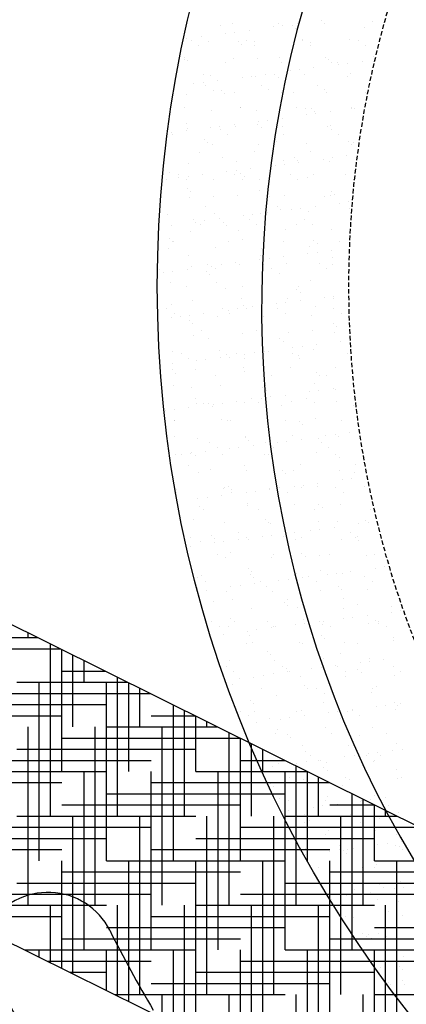
# Model space of a CAD drawing. Extents: x 252 to 6509, y 106 to 2823.
# Drawn here: x 1837 to 1859, y 692 to 747 of the extents above; entities that cross this region are included whole.
import ezdxf

# ---------------------------------------------------------------- set-up
doc = ezdxf.new("R2010")
doc.units = 0
doc.header["$MEASUREMENT"] = 0
doc.linetypes.add('HIDDEN', pattern=[0.375, 0.25, -0.125])
doc.linetypes.add('PHANTOM', pattern=[2.5, 1.25, -0.25, 0.25, -0.25, 0.25, -0.25])
doc.layers.get('0').update_dxf_attribs({"linetype": 'CONTINUOUS'})
for name, color, linetype in [('2', 3, 'HIDDEN'), ('3', 3, 'PHANTOM'), ('A', 188, 'CONTINUOUS'), ('D', 2, 'CONTINUOUS')]:
    doc.layers.add(name, color=color, linetype=linetype)

msp = doc.modelspace()

# ---------------------------------------------------------------- linework, layer by layer
at = {"color": 7}
for p, q in [((1141.675, 1058.878), (1888.502, 687.551)), ((1134.552, 1044.551), (1881.379, 673.224))]:
    msp.add_line(p, q, dxfattribs=at)
msp.add_circle((1910.76, 732.318), 65.995, dxfattribs=at)
for centre, radius, start, end in [((1268.062, 1313.071), 927.5, 302.046997, 57.688156), ((1268.062, 1313.071), 925, 302.013325, 57.721079), ((1318.23, 93.619), 901.389, 44.887506, 69.785751)]:
    msp.add_arc(centre, radius, start, end, dxfattribs=at)
for centre, major_axis, start_param, end_param in [((1910.76, 732.318), (70.246, 108.539), -1.570796, 4.712389), ((1910.76, 732.318), (33.181, 51.269), 4.712389, 10.995574), ((1910.76, 732.318), (26.212, 40.501), -1.570796, 4.712389), ((1838.578, 694.365), (2.176, 3.362), -0.521622, 1.570796), ((1910.76, 732.318), (42.368, 65.465), 2.619971, 2.686367), ((1910.76, 732.318), (46.132, 71.281), 2.584992, 2.75465)]:
    msp.add_ellipse(centre, major_axis=major_axis, ratio=0.978605, start_param=start_param, end_param=end_param, dxfattribs=at)
at = {"layer": '2', "color": 7}
msp.add_circle((1910.76, 732.318), 55.275, dxfattribs=at)
at = {"layer": '3', "color": 7}
msp.add_arc((1268.062, 1313.071), 1002.884, 302.981803, 56.774073, dxfattribs=at)
at = {"layer": 'A', "color": 7}
for p, q in [((1837.538, 712.618), (1837.538, 712.89)), ((1831.913, 712.618), (1838.086, 712.618)), ((1829.413, 711.993), (1839.343, 711.993)), ((1838.788, 702.618), (1838.788, 712.269)), ((1839.413, 705.118), (1839.413, 711.958)), ((1840.038, 707.618), (1840.038, 711.647)), ((1840.663, 710.118), (1840.663, 711.337)), ((1839.413, 710.743), (1841.857, 710.743)), ((1836.913, 710.118), (1843.114, 710.118)), ((1838.163, 700.118), (1838.163, 710.118)), ((1841.913, 700.118), (1841.913, 710.118)), ((1842.538, 702.618), (1842.538, 710.404)), ((1843.163, 705.118), (1843.163, 710.094)), ((1843.788, 707.618), (1843.788, 709.783)), ((1834.413, 709.493), (1844.371, 709.493)), ((1831.913, 708.868), (1841.913, 708.868)), ((1845.663, 700.118), (1845.663, 708.851)), ((1846.288, 702.618), (1846.288, 708.54)), ((1829.413, 708.243), (1839.413, 708.243)), ((1844.413, 708.243), (1846.885, 708.243)), ((1846.913, 705.118), (1846.913, 708.229)), ((1847.538, 707.618), (1847.538, 707.918)), ((1837.538, 697.618), (1837.538, 707.618)), ((1841.288, 697.618), (1841.288, 707.618)), ((1841.913, 707.618), (1848.142, 707.618)), ((1845.038, 697.618), (1845.038, 707.618)), ((1839.413, 706.993), (1849.399, 706.993)), ((1848.788, 697.618), (1848.788, 707.297)), ((1849.413, 700.118), (1849.413, 706.986)), ((1836.913, 706.368), (1846.913, 706.368)), ((1850.038, 702.618), (1850.038, 706.675)), ((1850.663, 705.118), (1850.663, 706.365)), ((1834.413, 705.743), (1844.413, 705.743)), ((1849.413, 705.743), (1851.913, 705.743)), ((1852.538, 697.618), (1852.538, 705.432)), ((1831.913, 705.118), (1841.913, 705.118)), ((1840.663, 695.118), (1840.663, 705.118)), ((1844.413, 695.118), (1844.413, 705.118)), ((1846.913, 705.118), (1853.17, 705.118)), ((1848.163, 695.118), (1848.163, 705.118)), ((1851.913, 695.118), (1851.913, 705.118)), ((1853.163, 700.118), (1853.163, 705.122)), ((1853.788, 702.618), (1853.788, 704.811)), ((1829.413, 704.493), (1839.413, 704.493)), ((1844.413, 704.493), (1854.413, 704.493)), ((1841.913, 703.868), (1851.913, 703.868)), ((1855.663, 695.118), (1855.663, 703.879)), ((1856.288, 697.618), (1856.288, 703.568)), ((1839.413, 703.243), (1849.413, 703.243)), ((1854.413, 703.243), (1856.942, 703.243)), ((1856.913, 700.118), (1856.913, 703.257)), ((1857.538, 702.618), (1857.538, 702.946)), ((1836.913, 702.618), (1846.913, 702.618)), ((1840.038, 693.779), (1840.038, 702.618)), ((1843.788, 692.618), (1843.788, 702.618)), ((1847.538, 692.618), (1847.538, 702.618)), ((1851.288, 692.618), (1851.288, 702.618)), ((1851.913, 702.618), (1858.199, 702.618)), ((1855.038, 692.618), (1855.038, 702.618)), ((1834.413, 701.993), (1844.413, 701.993)), ((1849.413, 701.993), (1859.413, 701.993)), ((1831.913, 701.368), (1841.913, 701.368)), ((1846.913, 701.368), (1856.913, 701.368)), ((1829.413, 700.743), (1839.413, 700.743)), ((1844.413, 700.743), (1854.413, 700.743)), ((1839.413, 694.09), (1839.413, 700.118)), ((1841.913, 700.118), (1851.913, 700.118)), ((1843.163, 692.225), (1843.163, 700.118)), ((1846.913, 690.36), (1846.913, 700.118)), ((1850.663, 690.118), (1850.663, 700.118)), ((1854.413, 690.118), (1854.413, 700.118)), ((1856.913, 700.118), (1863.227, 700.118)), ((1858.163, 690.118), (1858.163, 700.118)), ((1839.413, 699.493), (1849.413, 699.493)), ((1854.413, 699.493), (1864.413, 699.493)), ((1836.913, 698.868), (1846.913, 698.868)), ((1851.913, 698.868), (1861.913, 698.868)), ((1834.413, 698.243), (1844.413, 698.243)), ((1849.413, 698.243), (1859.413, 698.243)), ((1832.317, 697.618), (1841.913, 697.618)), ((1838.788, 694.4), (1838.788, 697.618)), ((1842.538, 692.536), (1842.538, 697.618)), ((1846.288, 690.671), (1846.288, 697.618)), ((1846.913, 697.618), (1856.913, 697.618)), ((1850.038, 688.807), (1850.038, 697.618)), ((1853.788, 687.618), (1853.788, 697.618)), ((1857.538, 687.618), (1857.538, 697.618)), ((1833.574, 696.993), (1839.413, 696.993)), ((1844.413, 696.993), (1854.413, 696.993)), ((1841.913, 696.368), (1851.913, 696.368)), ((1856.913, 696.368), (1866.913, 696.368)), ((1839.413, 695.743), (1849.413, 695.743)), ((1854.413, 695.743), (1864.413, 695.743)), ((1837.345, 695.118), (1846.913, 695.118)), ((1838.163, 694.711), (1838.163, 695.118)), ((1841.913, 692.847), (1841.913, 695.118)), ((1845.663, 690.982), (1845.663, 695.118)), ((1849.413, 689.117), (1849.413, 695.118)), ((1851.913, 695.118), (1861.913, 695.118)), ((1853.163, 687.253), (1853.163, 695.118)), ((1856.913, 685.388), (1856.913, 695.118)), ((1838.602, 694.493), (1844.413, 694.493)), ((1849.413, 694.493), (1859.413, 694.493)), ((1839.859, 693.868), (1841.913, 693.868)), ((1846.913, 693.868), (1856.913, 693.868)), ((1844.413, 693.243), (1854.413, 693.243)), ((1842.373, 692.618), (1851.913, 692.618)), ((1845.038, 691.293), (1845.038, 692.618)), ((1848.788, 689.428), (1848.788, 692.618)), ((1852.538, 687.564), (1852.538, 692.618)), ((1856.288, 685.699), (1856.288, 692.618)), ((1856.913, 692.618), (1866.913, 692.618))]:
    msp.add_line(p, q, dxfattribs=at)
at = {"layer": 'D', "color": 7}
for p, q in [((1853.971, 747.196), (1853.971, 747.196)), ((1856.824, 747.132), (1856.824, 747.132)), ((1848.303, 746.941), (1848.303, 746.941)), ((1848.947, 747.013), (1848.947, 747.013)), ((1849.108, 746.556), (1849.108, 746.556)), ((1849.921, 746.663), (1849.921, 746.663)), ((1851.28, 746.842), (1851.28, 746.842)), ((1851.565, 747.047), (1851.565, 747.047)), ((1851.8, 746.911), (1851.8, 746.911)), ((1852.304, 746.906), (1852.304, 746.906)), ((1852.489, 746.737), (1852.489, 746.737)), ((1852.613, 747.018), (1852.613, 747.018)), ((1854.123, 747.034), (1854.123, 747.034)), ((1856.365, 746.818), (1856.365, 746.818)), ((1846.417, 746.202), (1846.417, 746.202)), ((1846.669, 746.076), (1846.669, 746.076)), ((1847.23, 746.309), (1847.23, 746.309)), ((1847.658, 746.024), (1847.658, 746.024)), ((1848.588, 746.488), (1848.588, 746.488)), ((1849.298, 746.029), (1849.298, 746.029)), ((1849.783, 746.081), (1849.783, 746.081)), ((1850.216, 746.012), (1850.216, 746.012)), ((1852.897, 746.087), (1852.897, 746.087)), ((1852.917, 746.109), (1852.917, 746.109)), ((1855.534, 746.143), (1855.534, 746.143)), ((1856.011, 746.092), (1856.011, 746.092)), ((1847.091, 745.807), (1847.091, 745.807)), ((1849.482, 745.86), (1849.482, 745.86)), ((1850.205, 745.813), (1850.205, 745.813)), ((1853.319, 745.818), (1853.319, 745.818)), ((1853.358, 745.94), (1853.358, 745.94)), ((1856.433, 745.824), (1856.433, 745.824)), ((1846.292, 745.151), (1846.292, 745.151)), ((1846.309, 744.989), (1846.309, 744.989)), ((1846.476, 744.982), (1846.476, 744.982)), ((1849.01, 745.087), (1849.01, 745.087)), ((1850.352, 745.063), (1850.352, 745.063)), ((1851.628, 745.12), (1851.628, 745.12)), ((1854.186, 745.108), (1854.186, 745.108)), ((1854.354, 745.028), (1854.354, 745.028)), ((1854.538, 744.859), (1854.538, 744.859)), ((1854.837, 744.851), (1854.837, 744.851)), ((1856.227, 744.904), (1856.227, 744.904)), ((1856.887, 745.205), (1856.887, 745.205)), ((1848.609, 744.84), (1848.609, 744.84)), ((1851.723, 744.845), (1851.723, 744.845)), ((1852.202, 744.374), (1852.202, 744.374)), ((1852.722, 744.443), (1852.722, 744.443)), ((1853.535, 744.55), (1853.535, 744.55)), ((1854.893, 744.729), (1854.893, 744.729)), ((1855.414, 744.797), (1855.414, 744.797)), ((1847.346, 744.185), (1847.346, 744.185)), ((1847.721, 744.097), (1847.721, 744.097)), ((1848.152, 743.841), (1848.152, 743.841)), ((1849.51, 744.02), (1849.51, 744.02)), ((1850.03, 744.088), (1850.03, 744.088)), ((1850.279, 744.085), (1850.279, 744.085)), ((1850.843, 744.195), (1850.843, 744.195)), ((1851.348, 744.15), (1851.348, 744.15)), ((1851.532, 743.982), (1851.532, 743.982)), ((1852.98, 744.182), (1852.98, 744.182)), ((1855.408, 744.062), (1855.408, 744.062)), ((1855.597, 744.216), (1855.597, 744.216)), ((1846.818, 743.665), (1846.818, 743.665)), ((1847.339, 743.734), (1847.339, 743.734)), ((1847.477, 743.571), (1847.477, 743.571)), ((1847.898, 743.303), (1847.898, 743.303)), ((1848.342, 743.273), (1848.342, 743.273)), ((1850.591, 743.577), (1850.591, 743.577)), ((1851.012, 743.308), (1851.012, 743.308)), ((1853.705, 743.583), (1853.705, 743.583)), ((1854.127, 743.314), (1854.127, 743.314)), ((1846.372, 743.062), (1846.372, 743.062)), ((1848.526, 743.104), (1848.526, 743.104)), ((1849.073, 743.16), (1849.073, 743.16)), ((1851.691, 743.193), (1851.691, 743.193)), ((1852.402, 743.184), (1852.402, 743.184)), ((1854.249, 743.181), (1854.249, 743.181)), ((1856.403, 743.15), (1856.403, 743.15)), ((1845.52, 742.226), (1845.52, 742.226)), ((1846.302, 742.33), (1846.302, 742.33)), ((1847.784, 742.17), (1847.784, 742.17)), ((1849.396, 742.307), (1849.396, 742.307)), ((1849.416, 742.336), (1849.416, 742.336)), ((1850.342, 742.158), (1850.342, 742.158)), ((1852.53, 742.341), (1852.53, 742.341)), ((1853.043, 742.255), (1853.043, 742.255)), ((1853.397, 742.272), (1853.397, 742.272)), ((1853.582, 742.103), (1853.582, 742.103)), ((1855.645, 742.347), (1855.645, 742.347)), ((1855.66, 742.289), (1855.66, 742.289)), ((1855.815, 742.261), (1855.815, 742.261)), ((1856.336, 742.329), (1856.336, 742.329)), ((1850.432, 741.552), (1850.432, 741.552)), ((1850.952, 741.621), (1850.952, 741.621)), ((1851.765, 741.728), (1851.765, 741.728)), ((1853.124, 741.906), (1853.124, 741.906)), ((1853.644, 741.975), (1853.644, 741.975)), ((1854.457, 742.082), (1854.457, 742.082)), ((1846.382, 741.019), (1846.382, 741.019)), ((1846.39, 741.429), (1846.39, 741.429)), ((1846.435, 741.136), (1846.435, 741.136)), ((1847.74, 741.198), (1847.74, 741.198)), ((1848.261, 741.266), (1848.261, 741.266)), ((1848.284, 741.067), (1848.284, 741.067)), ((1849.074, 741.373), (1849.074, 741.373)), ((1849.136, 741.233), (1849.136, 741.233)), ((1850.391, 741.395), (1850.391, 741.395)), ((1850.576, 741.226), (1850.576, 741.226)), ((1851.398, 741.073), (1851.398, 741.073)), ((1851.754, 741.266), (1851.754, 741.266)), ((1854.312, 741.254), (1854.312, 741.254)), ((1854.452, 741.306), (1854.452, 741.306)), ((1854.512, 741.079), (1854.512, 741.079)), ((1845.569, 740.912), (1845.569, 740.912)), ((1845.592, 740.793), (1845.592, 740.793)), ((1847.385, 740.517), (1847.385, 740.517)), ((1848.706, 740.799), (1848.706, 740.799)), ((1851.82, 740.804), (1851.82, 740.804)), ((1854.934, 740.81), (1854.934, 740.81)), ((1847.569, 740.348), (1847.569, 740.348)), ((1847.847, 740.244), (1847.847, 740.244)), ((1850.405, 740.231), (1850.405, 740.231)), ((1851.446, 740.429), (1851.446, 740.429)), ((1853.106, 740.329), (1853.106, 740.329)), ((1855.447, 740.394), (1855.447, 740.394)), ((1855.631, 740.225), (1855.631, 740.225)), ((1855.723, 740.362), (1855.723, 740.362)), ((1847.11, 739.826), (1847.11, 739.826)), ((1848.439, 739.551), (1848.439, 739.551)), ((1850.224, 739.832), (1850.224, 739.832)), ((1851.817, 739.339), (1851.817, 739.339)), ((1852.441, 739.517), (1852.441, 739.517)), ((1852.625, 739.348), (1852.625, 739.348)), ((1853.338, 739.837), (1853.338, 739.837)), ((1854.046, 739.439), (1854.046, 739.439)), ((1854.566, 739.507), (1854.566, 739.507)), ((1855.379, 739.614), (1855.379, 739.614)), ((1846.498, 739.209), (1846.498, 739.209)), ((1849.183, 738.798), (1849.183, 738.798)), ((1849.199, 739.306), (1849.199, 739.306)), ((1849.996, 738.906), (1849.996, 738.906)), ((1851.354, 739.084), (1851.354, 739.084)), ((1851.874, 739.153), (1851.874, 739.153)), ((1852.687, 739.26), (1852.687, 739.26)), ((1854.375, 739.327), (1854.375, 739.327)), ((1845.292, 738.283), (1845.292, 738.283)), ((1845.433, 738.673), (1845.433, 738.673)), ((1845.97, 738.376), (1845.97, 738.376)), ((1845.978, 738.558), (1845.978, 738.558)), ((1846.399, 738.289), (1846.399, 738.289)), ((1846.491, 738.444), (1846.491, 738.444)), ((1847.304, 738.551), (1847.304, 738.551)), ((1847.91, 738.317), (1847.91, 738.317)), ((1848.662, 738.73), (1848.662, 738.73)), ((1849.092, 738.563), (1849.092, 738.563)), ((1849.435, 738.639), (1849.435, 738.639)), ((1849.513, 738.295), (1849.513, 738.295)), ((1849.619, 738.47), (1849.619, 738.47)), ((1850.468, 738.305), (1850.468, 738.305)), ((1852.206, 738.569), (1852.206, 738.569)), ((1852.628, 738.3), (1852.628, 738.3)), ((1853.169, 738.402), (1853.169, 738.402)), ((1853.495, 738.55), (1853.495, 738.55)), ((1855.32, 738.575), (1855.32, 738.575)), ((1855.742, 738.306), (1855.742, 738.306)), ((1855.786, 738.435), (1855.786, 738.435)), ((1846.429, 737.761), (1846.429, 737.761)), ((1846.561, 737.282), (1846.561, 737.282)), ((1846.613, 737.592), (1846.613, 737.592)), ((1847.917, 737.322), (1847.917, 737.322)), ((1849.262, 737.379), (1849.262, 737.379)), ((1850.489, 737.673), (1850.489, 737.673)), ((1851.032, 737.327), (1851.032, 737.327)), ((1851.88, 737.413), (1851.88, 737.413)), ((1854.146, 737.333), (1854.146, 737.333)), ((1854.438, 737.4), (1854.438, 737.4)), ((1854.49, 737.638), (1854.49, 737.638)), ((1854.675, 737.469), (1854.675, 737.469)), ((1847.483, 736.795), (1847.483, 736.795)), ((1851.484, 736.761), (1851.484, 736.761)), ((1851.669, 736.592), (1851.669, 736.592)), ((1852.276, 736.617), (1852.276, 736.617)), ((1852.796, 736.685), (1852.796, 736.685)), ((1853.609, 736.792), (1853.609, 736.792)), ((1854.968, 736.971), (1854.968, 736.971)), ((1855.488, 737.039), (1855.488, 737.039)), ((1855.545, 736.672), (1855.545, 736.672)), ((1845.355, 736.357), (1845.355, 736.357)), ((1846.785, 736.053), (1846.785, 736.053)), ((1847.973, 736.39), (1847.973, 736.39)), ((1848.226, 736.083), (1848.226, 736.083)), ((1849.584, 736.262), (1849.584, 736.262)), ((1849.899, 736.059), (1849.899, 736.059)), ((1850.105, 736.331), (1850.105, 736.331)), ((1850.531, 736.378), (1850.531, 736.378)), ((1850.918, 736.438), (1850.918, 736.438)), ((1853.014, 736.065), (1853.014, 736.065)), ((1853.232, 736.475), (1853.232, 736.475)), ((1845.534, 735.729), (1845.534, 735.729)), ((1846.892, 735.908), (1846.892, 735.908)), ((1847.207, 735.785), (1847.207, 735.785)), ((1847.413, 735.976), (1847.413, 735.976)), ((1848.478, 735.883), (1848.478, 735.883)), ((1848.663, 735.714), (1848.663, 735.714)), ((1850.321, 735.79), (1850.321, 735.79)), ((1851.943, 735.486), (1851.943, 735.486)), ((1852.539, 735.795), (1852.539, 735.795)), ((1853.435, 735.796), (1853.435, 735.796)), ((1854.501, 735.474), (1854.501, 735.474)), ((1845.472, 735.005), (1845.472, 735.005)), ((1846.624, 735.355), (1846.624, 735.355)), ((1849.325, 735.452), (1849.325, 735.452)), ((1845.418, 734.43), (1845.418, 734.43)), ((1845.611, 734.812), (1845.611, 734.812)), ((1845.656, 734.836), (1845.656, 734.836)), ((1848.036, 734.463), (1848.036, 734.463)), ((1848.725, 734.818), (1848.725, 734.818)), ((1849.533, 734.917), (1849.533, 734.917)), ((1850.594, 734.451), (1850.594, 734.451)), ((1851.839, 734.823), (1851.839, 734.823)), ((1853.295, 734.548), (1853.295, 734.548)), ((1853.534, 734.883), (1853.534, 734.883)), ((1853.718, 734.714), (1853.718, 734.714)), ((1854.953, 734.829), (1854.953, 734.829)), ((1846.526, 734.039), (1846.526, 734.039)), ((1850.528, 734.005), (1850.528, 734.005)), ((1850.712, 733.836), (1850.712, 733.836)), ((1851.027, 733.863), (1851.027, 733.863)), ((1851.84, 733.97), (1851.84, 733.97)), ((1853.198, 734.149), (1853.198, 734.149)), ((1853.718, 734.217), (1853.718, 734.217)), ((1854.531, 734.324), (1854.531, 734.324)), ((1854.588, 733.916), (1854.588, 733.916)), ((1844.9, 733.275), (1844.9, 733.275)), ((1846.687, 733.428), (1846.687, 733.428)), ((1847.593, 733.549), (1847.593, 733.549)), ((1847.814, 733.44), (1847.814, 733.44)), ((1848.015, 733.281), (1848.015, 733.281)), ((1848.335, 733.509), (1848.335, 733.509)), ((1849.148, 733.616), (1849.148, 733.616)), ((1849.388, 733.526), (1849.388, 733.526)), ((1850.506, 733.794), (1850.506, 733.794)), ((1850.707, 733.555), (1850.707, 733.555)), ((1851.129, 733.286), (1851.129, 733.286)), ((1852.006, 733.559), (1852.006, 733.559)), ((1853.821, 733.561), (1853.821, 733.561)), ((1854.243, 733.292), (1854.243, 733.292)), ((1854.564, 733.547), (1854.564, 733.547)), ((1845.122, 733.086), (1845.122, 733.086)), ((1845.643, 733.154), (1845.643, 733.154)), ((1846.456, 733.261), (1846.456, 733.261)), ((1847.522, 733.127), (1847.522, 733.127)), ((1847.706, 732.958), (1847.706, 732.958)), ((1851.582, 733.039), (1851.582, 733.039)), ((1845.481, 732.503), (1845.481, 732.503)), ((1846.419, 732.308), (1846.419, 732.308)), ((1848.099, 732.536), (1848.099, 732.536)), ((1848.576, 732.161), (1848.576, 732.161)), ((1849.533, 732.314), (1849.533, 732.314)), ((1850.657, 732.524), (1850.657, 732.524)), ((1852.647, 732.319), (1852.647, 732.319)), ((1853.358, 732.621), (1853.358, 732.621)), ((1852.069, 731.632), (1852.069, 731.632)), ((1852.577, 732.127), (1852.577, 732.127)), ((1852.762, 731.958), (1852.762, 731.958)), ((1854.12, 731.681), (1854.12, 731.681)), ((1854.627, 731.62), (1854.627, 731.62)), ((1854.64, 731.75), (1854.64, 731.75)), ((1855.453, 731.857), (1855.453, 731.857)), ((1845.57, 731.283), (1845.57, 731.283)), ((1846.75, 731.501), (1846.75, 731.501)), ((1849.451, 731.599), (1849.451, 731.599)), ((1849.571, 731.249), (1849.571, 731.249)), ((1849.756, 731.08), (1849.756, 731.08)), ((1850.07, 731.148), (1850.07, 731.148)), ((1851.428, 731.327), (1851.428, 731.327)), ((1851.949, 731.395), (1851.949, 731.395)), ((1852.761, 731.502), (1852.761, 731.502)), ((1853.632, 731.161), (1853.632, 731.161)), ((1854.629, 731.057), (1854.629, 731.057)), ((1845.286, 731.04), (1845.286, 731.04)), ((1845.544, 730.576), (1845.544, 730.576)), ((1845.708, 730.771), (1845.708, 730.771)), ((1846.044, 730.618), (1846.044, 730.618)), ((1846.565, 730.686), (1846.565, 730.686)), ((1847.378, 730.793), (1847.378, 730.793)), ((1848.162, 730.61), (1848.162, 730.61)), ((1848.401, 731.045), (1848.401, 731.045)), ((1848.736, 730.972), (1848.736, 730.972)), ((1848.822, 730.777), (1848.822, 730.777)), ((1849.257, 731.041), (1849.257, 731.041)), ((1850.72, 730.597), (1850.72, 730.597)), ((1851.515, 731.051), (1851.515, 731.051)), ((1851.936, 730.782), (1851.936, 730.782)), ((1853.421, 730.695), (1853.421, 730.695)), ((1855.051, 730.788), (1855.051, 730.788)), ((1846.565, 730.371), (1846.565, 730.371)), ((1846.75, 730.202), (1846.75, 730.202)), ((1850.626, 730.283), (1850.626, 730.283)), ((1854.627, 730.249), (1854.627, 730.249)), ((1854.811, 730.08), (1854.811, 730.08)), ((1846.813, 729.575), (1846.813, 729.575)), ((1847.226, 729.804), (1847.226, 729.804)), ((1847.62, 729.405), (1847.62, 729.405)), ((1849.514, 729.672), (1849.514, 729.672)), ((1850.34, 729.809), (1850.34, 729.809)), ((1852.132, 729.705), (1852.132, 729.705)), ((1853.454, 729.815), (1853.454, 729.815)), ((1854.69, 729.693), (1854.69, 729.693)), ((1851.621, 729.371), (1851.621, 729.371)), ((1851.805, 729.202), (1851.805, 729.202)), ((1852.35, 728.859), (1852.35, 728.859)), ((1852.871, 728.927), (1852.871, 728.927)), ((1853.683, 729.034), (1853.683, 729.034)), ((1855.042, 729.213), (1855.042, 729.213)), ((1855.562, 729.282), (1855.562, 729.282)), ((1845.607, 728.649), (1845.607, 728.649)), ((1846.094, 728.535), (1846.094, 728.535)), ((1848.225, 728.683), (1848.225, 728.683)), ((1848.3, 728.326), (1848.3, 728.326)), ((1848.615, 728.493), (1848.615, 728.493)), ((1848.799, 728.324), (1848.799, 728.324)), ((1849.208, 728.541), (1849.208, 728.541)), ((1849.658, 728.504), (1849.658, 728.504)), ((1850.179, 728.573), (1850.179, 728.573)), ((1850.783, 728.67), (1850.783, 728.67)), ((1850.992, 728.68), (1850.992, 728.68)), ((1852.322, 728.547), (1852.322, 728.547)), ((1852.675, 728.405), (1852.675, 728.405)), ((1853.484, 728.768), (1853.484, 728.768)), ((1855.436, 728.552), (1855.436, 728.552)), ((1845.608, 727.971), (1845.608, 727.971)), ((1846.516, 728.267), (1846.516, 728.267)), ((1846.966, 728.15), (1846.966, 728.15)), ((1847.487, 728.219), (1847.487, 728.219)), ((1849.577, 727.745), (1849.577, 727.745)), ((1849.63, 728.272), (1849.63, 728.272)), ((1852.195, 727.778), (1852.195, 727.778)), ((1852.744, 728.278), (1852.744, 728.278)), ((1854.753, 727.766), (1854.753, 727.766)), ((1845.609, 727.616), (1845.609, 727.616)), ((1845.793, 727.447), (1845.793, 727.447)), ((1846.876, 727.648), (1846.876, 727.648)), ((1848.034, 727.3), (1848.034, 727.3)), ((1849.669, 727.527), (1849.669, 727.527)), ((1851.148, 727.305), (1851.148, 727.305)), ((1853.671, 727.493), (1853.671, 727.493)), ((1853.855, 727.324), (1853.855, 727.324)), ((1854.262, 727.311), (1854.262, 727.311)), ((1845.67, 726.722), (1845.67, 726.722)), ((1846.663, 726.649), (1846.663, 726.649)), ((1848.288, 726.756), (1848.288, 726.756)), ((1850.846, 726.744), (1850.846, 726.744)), ((1853.547, 726.841), (1853.547, 726.841)), ((1850.664, 726.615), (1850.664, 726.615)), ((1850.849, 726.446), (1850.849, 726.446)), ((1851.101, 726.105), (1851.101, 726.105)), ((1851.914, 726.212), (1851.914, 726.212)), ((1853.272, 726.391), (1853.272, 726.391)), ((1853.793, 726.46), (1853.793, 726.46)), ((1854.605, 726.567), (1854.605, 726.567)), ((1854.725, 726.527), (1854.725, 726.527)), ((1846.902, 726.031), (1846.902, 726.031)), ((1846.939, 725.721), (1846.939, 725.721)), ((1847.323, 725.763), (1847.323, 725.763)), ((1847.658, 725.737), (1847.658, 725.737)), ((1847.843, 725.569), (1847.843, 725.569)), ((1847.888, 725.682), (1847.888, 725.682)), ((1848.409, 725.751), (1848.409, 725.751)), ((1849.222, 725.858), (1849.222, 725.858)), ((1849.64, 725.818), (1849.64, 725.818)), ((1850.016, 726.037), (1850.016, 726.037)), ((1850.437, 725.768), (1850.437, 725.768)), ((1850.58, 726.037), (1850.58, 726.037)), ((1851.719, 725.649), (1851.719, 725.649)), ((1852.258, 725.852), (1852.258, 725.852)), ((1853.13, 726.043), (1853.13, 726.043)), ((1853.552, 725.774), (1853.552, 725.774)), ((1854.816, 725.839), (1854.816, 725.839)), ((1855.72, 725.615), (1855.72, 725.615)), ((1845.197, 725.328), (1845.197, 725.328)), ((1845.717, 725.397), (1845.717, 725.397)), ((1846.53, 725.504), (1846.53, 725.504)), ((1855.905, 725.446), (1855.905, 725.446)), ((1845.727, 724.79), (1845.727, 724.79)), ((1845.733, 724.796), (1845.733, 724.796)), ((1848.351, 724.829), (1848.351, 724.829)), ((1848.713, 724.771), (1848.713, 724.771)), ((1848.841, 724.796), (1848.841, 724.796)), ((1850.909, 724.817), (1850.909, 724.817)), ((1851.956, 724.801), (1851.956, 724.801)), ((1852.714, 724.737), (1852.714, 724.737)), ((1852.898, 724.568), (1852.898, 724.568)), ((1853.61, 724.914), (1853.61, 724.914)), ((1855.07, 724.807), (1855.07, 724.807)), ((1845.707, 723.894), (1845.707, 723.894)), ((1849.703, 723.891), (1849.703, 723.891)), ((1852.321, 723.925), (1852.321, 723.925)), ((1854.194, 723.923), (1854.194, 723.923)), ((1854.715, 723.992), (1854.715, 723.992)), ((1854.879, 723.913), (1854.879, 723.913)), ((1855.527, 724.099), (1855.527, 724.099)), ((1847.002, 723.794), (1847.002, 723.794)), ((1847.709, 723.527), (1847.709, 723.527)), ((1849.708, 723.859), (1849.708, 723.859)), ((1849.892, 723.69), (1849.892, 723.69)), ((1850.144, 723.39), (1850.144, 723.39)), ((1850.823, 723.533), (1850.823, 723.533)), ((1851.502, 723.569), (1851.502, 723.569)), ((1852.023, 723.637), (1852.023, 723.637)), ((1852.836, 723.745), (1852.836, 723.745)), ((1853.768, 723.771), (1853.768, 723.771)), ((1853.938, 723.539), (1853.938, 723.539)), ((1845.796, 722.869), (1845.796, 722.869)), ((1846.119, 722.86), (1846.119, 722.86)), ((1846.639, 722.929), (1846.639, 722.929)), ((1846.702, 722.982), (1846.702, 722.982)), ((1846.886, 722.813), (1846.886, 722.813)), ((1847.452, 723.036), (1847.452, 723.036)), ((1848.131, 723.259), (1848.131, 723.259)), ((1848.414, 722.902), (1848.414, 722.902)), ((1848.81, 723.215), (1848.81, 723.215)), ((1849.331, 723.283), (1849.331, 723.283)), ((1850.762, 722.893), (1850.762, 722.893)), ((1850.972, 722.89), (1850.972, 722.89)), ((1851.245, 723.264), (1851.245, 723.264)), ((1853.673, 722.987), (1853.673, 722.987)), ((1854.359, 723.27), (1854.359, 723.27)), ((1854.764, 722.859), (1854.764, 722.859)), ((1846.535, 722.286), (1846.535, 722.286)), ((1849.649, 722.291), (1849.649, 722.291)), ((1852.763, 722.297), (1852.763, 722.297)), ((1854.948, 722.69), (1854.948, 722.69)), ((1855.877, 722.303), (1855.877, 722.303)), ((1847.065, 721.867), (1847.065, 721.867)), ((1847.756, 722.016), (1847.756, 722.016)), ((1849.766, 721.965), (1849.766, 721.965)), ((1851.758, 721.981), (1851.758, 721.981)), ((1851.942, 721.812), (1851.942, 721.812)), ((1852.384, 721.998), (1852.384, 721.998)), ((1854.942, 721.986), (1854.942, 721.986)), ((1855.818, 721.893), (1855.818, 721.893)), ((1852.945, 721.17), (1852.945, 721.17)), ((1853.758, 721.277), (1853.758, 721.277)), ((1855.116, 721.456), (1855.116, 721.456)), ((1855.636, 721.524), (1855.636, 721.524)), ((1856.449, 721.631), (1856.449, 721.631)), ((1845.824, 720.749), (1845.824, 720.749)), ((1845.859, 720.942), (1845.859, 720.942)), ((1848.477, 720.975), (1848.477, 720.975)), ((1848.517, 721.023), (1848.517, 721.023)), ((1848.751, 721.103), (1848.751, 721.103)), ((1848.936, 720.935), (1848.936, 720.935)), ((1848.939, 720.755), (1848.939, 720.755)), ((1849.732, 720.747), (1849.732, 720.747)), ((1850.253, 720.815), (1850.253, 720.815)), ((1851.035, 720.963), (1851.035, 720.963)), ((1851.066, 720.922), (1851.066, 720.922)), ((1851.631, 721.029), (1851.631, 721.029)), ((1852.053, 720.76), (1852.053, 720.76)), ((1852.424, 721.101), (1852.424, 721.101)), ((1852.812, 721.015), (1852.812, 721.015)), ((1853.736, 721.06), (1853.736, 721.06)), ((1854.745, 721.034), (1854.745, 721.034)), ((1855.167, 720.766), (1855.167, 720.766)), ((1856.353, 721.094), (1856.353, 721.094)), ((1845.93, 720.057), (1845.93, 720.057)), ((1847.041, 720.392), (1847.041, 720.392)), ((1847.561, 720.461), (1847.561, 720.461)), ((1848.374, 720.568), (1848.374, 720.568)), ((1849.806, 720.137), (1849.806, 720.137)), ((1849.829, 720.038), (1849.829, 720.038)), ((1852.447, 720.071), (1852.447, 720.071)), ((1853.807, 720.103), (1853.807, 720.103)), ((1855.005, 720.059), (1855.005, 720.059)), ((1847.128, 719.941), (1847.128, 719.941)), ((1847.343, 719.782), (1847.343, 719.782)), ((1850.457, 719.787), (1850.457, 719.787)), ((1853.571, 719.793), (1853.571, 719.793)), ((1853.992, 719.934), (1853.992, 719.934)), ((1856.685, 719.799), (1856.685, 719.799)), ((1846.8, 719.26), (1846.8, 719.26)), ((1848.54, 719.049), (1848.54, 719.049)), ((1850.801, 719.225), (1850.801, 719.225)), ((1850.985, 719.056), (1850.985, 719.056)), ((1851.098, 719.036), (1851.098, 719.036)), ((1853.799, 719.134), (1853.799, 719.134)), ((1854.862, 719.137), (1854.862, 719.137)), ((1856.038, 718.988), (1856.038, 718.988)), ((1856.416, 719.167), (1856.416, 719.167)), ((1856.558, 719.056), (1856.558, 719.056)), ((1849.325, 718.519), (1849.325, 718.519)), ((1851.988, 718.455), (1851.988, 718.455)), ((1852.439, 718.525), (1852.439, 718.525)), ((1853.346, 718.633), (1853.346, 718.633)), ((1853.867, 718.702), (1853.867, 718.702)), ((1854.68, 718.809), (1854.68, 718.809)), ((1855.553, 718.53), (1855.553, 718.53)), ((1846.632, 718.245), (1846.632, 718.245)), ((1847.191, 718.014), (1847.191, 718.014)), ((1847.795, 718.348), (1847.795, 718.348)), ((1847.963, 717.925), (1847.963, 717.925)), ((1847.979, 718.179), (1847.979, 718.179)), ((1848.483, 717.993), (1848.483, 717.993)), ((1849.296, 718.1), (1849.296, 718.1)), ((1849.746, 718.25), (1849.746, 718.25)), ((1849.892, 718.111), (1849.892, 718.111)), ((1850.654, 718.279), (1850.654, 718.279)), ((1851.175, 718.348), (1851.175, 718.348)), ((1851.855, 718.259), (1851.855, 718.259)), ((1852.51, 718.144), (1852.51, 718.144)), ((1852.86, 718.256), (1852.86, 718.256)), ((1855.068, 718.132), (1855.068, 718.132)), ((1855.857, 718.225), (1855.857, 718.225)), ((1855.975, 718.262), (1855.975, 718.262)), ((1856.041, 718.056), (1856.041, 718.056)), ((1846.604, 717.746), (1846.604, 717.746)), ((1848.15, 717.278), (1848.15, 717.278)), ((1848.849, 717.382), (1848.849, 717.382)), ((1851.264, 717.283), (1851.264, 717.283)), ((1852.851, 717.347), (1852.851, 717.347)), ((1854.378, 717.289), (1854.378, 717.289)), ((1857.493, 717.295), (1857.493, 717.295)), ((1848.603, 717.122), (1848.603, 717.122)), ((1851.161, 717.109), (1851.161, 717.109)), ((1853.035, 717.178), (1853.035, 717.178)), ((1853.862, 717.207), (1853.862, 717.207)), ((1856.479, 717.24), (1856.479, 717.24)), ((1856.911, 717.259), (1856.911, 717.259)), ((1849.845, 716.47), (1849.845, 716.47)), ((1849.955, 716.184), (1849.955, 716.184)), ((1850.029, 716.301), (1850.029, 716.301)), ((1852.573, 716.218), (1852.573, 716.218)), ((1853.905, 716.381), (1853.905, 716.381)), ((1854.268, 716.166), (1854.268, 716.166)), ((1854.789, 716.234), (1854.789, 716.234)), ((1855.131, 716.205), (1855.131, 716.205)), ((1855.602, 716.341), (1855.602, 716.341)), ((1856.96, 716.52), (1856.96, 716.52)), ((1857.48, 716.589), (1857.48, 716.589)), ((1857.831, 716.303), (1857.831, 716.303)), ((1847.018, 716.009), (1847.018, 716.009)), ((1847.254, 716.087), (1847.254, 716.087)), ((1847.44, 715.741), (1847.44, 715.741)), ((1850.132, 716.015), (1850.132, 716.015)), ((1850.218, 715.632), (1850.218, 715.632)), ((1850.554, 715.746), (1850.554, 715.746)), ((1851.576, 715.811), (1851.576, 715.811)), ((1852.097, 715.88), (1852.097, 715.88)), ((1852.91, 715.987), (1852.91, 715.987)), ((1853.246, 716.021), (1853.246, 716.021)), ((1853.668, 715.752), (1853.668, 715.752)), ((1856.36, 716.026), (1856.36, 716.026)), ((1856.782, 715.758), (1856.782, 715.758)), ((1847.023, 715.423), (1847.023, 715.423)), ((1847.526, 715.278), (1847.526, 715.278)), ((1848.666, 715.195), (1848.666, 715.195)), ((1848.885, 715.457), (1848.885, 715.457)), ((1849.405, 715.525), (1849.405, 715.525)), ((1850.899, 715.503), (1850.899, 715.503)), ((1851.224, 715.183), (1851.224, 715.183)), ((1853.925, 715.28), (1853.925, 715.28)), ((1854.9, 715.469), (1854.9, 715.469)), ((1855.085, 715.3), (1855.085, 715.3)), ((1856.542, 715.313), (1856.542, 715.313)), ((1847.893, 714.626), (1847.893, 714.626)), ((1848.958, 714.774), (1848.958, 714.774)), ((1851.894, 714.591), (1851.894, 714.591)), ((1852.072, 714.779), (1852.072, 714.779)), ((1855.186, 714.785), (1855.186, 714.785)), ((1858.3, 714.791), (1858.3, 714.791)), ((1847.317, 714.16), (1847.317, 714.16)), ((1850.018, 714.257), (1850.018, 714.257)), ((1852.079, 714.422), (1852.079, 714.422)), ((1852.636, 714.291), (1852.636, 714.291)), ((1855.194, 714.278), (1855.194, 714.278)), ((1855.955, 714.503), (1855.955, 714.503)), ((1857.882, 714.052), (1857.882, 714.052)), ((1857.894, 714.376), (1857.894, 714.376)), ((1858.402, 714.121), (1858.402, 714.121)), ((1847.826, 713.505), (1847.826, 713.505)), ((1848.888, 713.714), (1848.888, 713.714)), ((1849.072, 713.545), (1849.072, 713.545)), ((1850.94, 713.511), (1850.94, 713.511)), ((1852.949, 713.625), (1852.949, 713.625)), ((1853.019, 713.412), (1853.019, 713.412)), ((1853.832, 713.519), (1853.832, 713.519)), ((1854.054, 713.517), (1854.054, 713.517)), ((1855.19, 713.698), (1855.19, 713.698)), ((1855.711, 713.766), (1855.711, 713.766)), ((1856.524, 713.873), (1856.524, 713.873)), ((1856.95, 713.591), (1856.95, 713.591)), ((1857.134, 713.422), (1857.134, 713.422)), ((1857.168, 713.522), (1857.168, 713.522)), ((1848.247, 713.237), (1848.247, 713.237)), ((1848.729, 713.268), (1848.729, 713.268)), ((1849.807, 712.989), (1849.807, 712.989)), ((1850.327, 713.058), (1850.327, 713.058)), ((1851.14, 713.165), (1851.14, 713.165)), ((1851.287, 713.256), (1851.287, 713.256)), ((1851.361, 713.242), (1851.361, 713.242)), ((1852.498, 713.344), (1852.498, 713.344)), ((1853.988, 713.353), (1853.988, 713.353)), ((1854.476, 713.248), (1854.476, 713.248)), ((1856.605, 713.387), (1856.605, 713.387)), ((1857.59, 713.254), (1857.59, 713.254)), ((1848.448, 712.81), (1848.448, 712.81)), ((1849.942, 712.748), (1849.942, 712.748)), ((1850.081, 712.331), (1850.081, 712.331)), ((1852.698, 712.364), (1852.698, 712.364)), ((1853.944, 712.713), (1853.944, 712.713)), ((1854.128, 712.544), (1854.128, 712.544)), ((1855.257, 712.352), (1855.257, 712.352)), ((1857.957, 712.449), (1857.957, 712.449)), ((1858.004, 712.625), (1858.004, 712.625)), ((1849.765, 712.269), (1849.765, 712.269)), ((1850.938, 711.836), (1850.938, 711.836)), ((1852.88, 712.275), (1852.88, 712.275)), ((1854.998, 711.747), (1854.998, 711.747)), ((1855.994, 712.281), (1855.994, 712.281)), ((1848.792, 711.341), (1848.792, 711.341)), ((1851.122, 711.667), (1851.122, 711.667)), ((1851.35, 711.329), (1851.35, 711.329)), ((1854.051, 711.426), (1854.051, 711.426)), ((1856.112, 711.23), (1856.112, 711.23)), ((1856.633, 711.299), (1856.633, 711.299)), ((1856.668, 711.46), (1856.668, 711.46)), ((1857.446, 711.406), (1857.446, 711.406)), ((1848.633, 711.001), (1848.633, 711.001)), ((1849.055, 710.732), (1849.055, 710.732)), ((1851.747, 711.007), (1851.747, 711.007)), ((1851.992, 710.869), (1851.992, 710.869)), ((1852.062, 710.697), (1852.062, 710.697)), ((1852.169, 710.738), (1852.169, 710.738)), ((1853.42, 710.876), (1853.42, 710.876)), ((1853.941, 710.944), (1853.941, 710.944)), ((1854.754, 711.051), (1854.754, 711.051)), ((1854.862, 711.012), (1854.862, 711.012)), ((1855.283, 710.744), (1855.283, 710.744)), ((1855.994, 710.835), (1855.994, 710.835)), ((1856.178, 710.666), (1856.178, 710.666)), ((1857.976, 711.018), (1857.976, 711.018)), ((1858.397, 710.749), (1858.397, 710.749)), ((1849.37, 710.343), (1849.37, 710.343)), ((1850.144, 710.404), (1850.144, 710.404)), ((1850.729, 710.521), (1850.729, 710.521)), ((1851.249, 710.59), (1851.249, 710.59)), ((1852.761, 710.437), (1852.761, 710.437)), ((1855.32, 710.425), (1855.32, 710.425)), ((1858.02, 710.522), (1858.02, 710.522)), ((1848.986, 709.992), (1848.986, 709.992)), ((1850.573, 709.765), (1850.573, 709.765)), ((1852.987, 709.957), (1852.987, 709.957)), ((1853.172, 709.789), (1853.172, 709.789)), ((1853.687, 709.771), (1853.687, 709.771)), ((1856.801, 709.777), (1856.801, 709.777)), ((1857.048, 709.869), (1857.048, 709.869)), ((1849.981, 709.08), (1849.981, 709.08)), ((1851.413, 709.402), (1851.413, 709.402)), ((1854.042, 708.991), (1854.042, 708.991)), ((1854.114, 709.499), (1854.114, 709.499)), ((1856.731, 709.533), (1856.731, 709.533)), ((1849.441, 708.497), (1849.441, 708.497)), ((1850.166, 708.911), (1850.166, 708.911)), ((1850.207, 708.477), (1850.207, 708.477)), ((1852.555, 708.503), (1852.555, 708.503)), ((1852.824, 708.51), (1852.824, 708.51)), ((1854.863, 708.477), (1854.863, 708.477)), ((1855.383, 708.498), (1855.383, 708.498)), ((1855.669, 708.508), (1855.669, 708.508)), ((1855.676, 708.584), (1855.676, 708.584)), ((1857.034, 708.762), (1857.034, 708.762)), ((1857.555, 708.831), (1857.555, 708.831)), ((1858.043, 708.957), (1858.043, 708.957)), ((1858.083, 708.595), (1858.083, 708.595)), ((1858.227, 708.788), (1858.227, 708.788)), ((1858.368, 708.938), (1858.368, 708.938)), ((1849.863, 708.228), (1849.863, 708.228)), ((1851.036, 708.114), (1851.036, 708.114)), ((1851.651, 708.054), (1851.651, 708.054)), ((1852.171, 708.122), (1852.171, 708.122)), ((1852.977, 708.234), (1852.977, 708.234)), ((1852.984, 708.229), (1852.984, 708.229)), ((1854.342, 708.408), (1854.342, 708.408)), ((1855.037, 708.079), (1855.037, 708.079)), ((1855.221, 707.91), (1855.221, 707.91)), ((1856.091, 708.24), (1856.091, 708.24)), ((1850.292, 707.875), (1850.292, 707.875)), ((1851.476, 707.475), (1851.476, 707.475)), ((1854.177, 707.573), (1854.177, 707.573)), ((1856.794, 707.606), (1856.794, 707.606)), ((1851.381, 707.261), (1851.381, 707.261)), ((1852.031, 707.202), (1852.031, 707.202)), ((1852.215, 707.033), (1852.215, 707.033)), ((1854.495, 707.267), (1854.495, 707.267)), ((1856.091, 707.113), (1856.091, 707.113)), ((1857.609, 707.273), (1857.609, 707.273)), ((1850.27, 706.55), (1850.27, 706.55)), ((1852.887, 706.583), (1852.887, 706.583)), ((1853.085, 706.236), (1853.085, 706.236)), ((1855.446, 706.571), (1855.446, 706.571)), ((1857.956, 706.295), (1857.956, 706.295)), ((1858.146, 706.668), (1858.146, 706.668)), ((1858.477, 706.363), (1858.477, 706.363)), ((1850.249, 705.993), (1850.249, 705.993)), ((1850.67, 705.724), (1850.67, 705.724)), ((1853.363, 705.999), (1853.363, 705.999)), ((1853.784, 705.73), (1853.784, 705.73)), ((1853.906, 705.761), (1853.906, 705.761)), ((1855.264, 705.94), (1855.264, 705.94)), ((1855.785, 706.009), (1855.785, 706.009)), ((1856.477, 706.004), (1856.477, 706.004)), ((1856.598, 706.116), (1856.598, 706.116)), ((1856.857, 705.679), (1856.857, 705.679)), ((1856.899, 705.736), (1856.899, 705.736)), ((1857.087, 706.201), (1857.087, 706.201)), ((1857.271, 706.032), (1857.271, 706.032)), ((1851.214, 705.407), (1851.214, 705.407)), ((1851.539, 705.549), (1851.539, 705.549)), ((1852.573, 705.586), (1852.573, 705.586)), ((1853.093, 705.654), (1853.093, 705.654)), ((1854.081, 705.323), (1854.081, 705.323)), ((1854.24, 705.646), (1854.24, 705.646)), ((1854.265, 705.155), (1854.265, 705.155)), ((1858.141, 705.235), (1858.141, 705.235)), ((1852.188, 704.757), (1852.188, 704.757)), ((1852.95, 704.657), (1852.95, 704.657)), ((1855.302, 704.763), (1855.302, 704.763)), ((1855.509, 704.644), (1855.509, 704.644)), ((1858.209, 704.742), (1858.209, 704.742)), ((1858.417, 704.768), (1858.417, 704.768)), ((1851.074, 704.446), (1851.074, 704.446)), ((1851.259, 704.277), (1851.259, 704.277)), ((1855.135, 704.357), (1855.135, 704.357)), ((1851.602, 703.622), (1851.602, 703.622)), ((1852.129, 703.48), (1852.129, 703.48)), ((1854.17, 703.494), (1854.17, 703.494)), ((1854.303, 703.719), (1854.303, 703.719)), ((1856.186, 703.472), (1856.186, 703.472)), ((1856.707, 703.541), (1856.707, 703.541)), ((1856.92, 703.752), (1856.92, 703.752)), ((1857.284, 703.5), (1857.284, 703.5)), ((1857.52, 703.648), (1857.52, 703.648)), ((1852.136, 702.939), (1852.136, 702.939)), ((1853.495, 703.118), (1853.495, 703.118)), ((1854.015, 703.187), (1854.015, 703.187)), ((1854.592, 703.226), (1854.592, 703.226)), ((1854.828, 703.294), (1854.828, 703.294)), ((1856.13, 703.445), (1856.13, 703.445)), ((1856.314, 703.276), (1856.314, 703.276)), ((1857.706, 703.231), (1857.706, 703.231)), ((1853.013, 702.73), (1853.013, 702.73)), ((1853.124, 702.568), (1853.124, 702.568)), ((1853.308, 702.399), (1853.308, 702.399)), ((1855.572, 702.718), (1855.572, 702.718)), ((1857.184, 702.479), (1857.184, 702.479)), ((1858.272, 702.815), (1858.272, 702.815)), ((1852.996, 702.253), (1852.996, 702.253)), ((1856.11, 702.259), (1856.11, 702.259)), ((1856.983, 701.826), (1856.983, 701.826)), ((1854.178, 701.602), (1854.178, 701.602)), ((1854.366, 701.792), (1854.366, 701.792)), ((1858.18, 701.567), (1858.18, 701.567)), ((1858.364, 701.398), (1858.364, 701.398)), ((1853.076, 700.803), (1853.076, 700.803)), ((1854.937, 700.719), (1854.937, 700.719)), ((1854.978, 700.99), (1854.978, 700.99)), ((1855.4, 700.722), (1855.4, 700.722)), ((1855.635, 700.791), (1855.635, 700.791)), ((1855.75, 700.826), (1855.75, 700.826)), ((1857.108, 701.005), (1857.108, 701.005)), ((1857.629, 701.073), (1857.629, 701.073)), ((1858.092, 700.996), (1858.092, 700.996)), ((1858.335, 700.888), (1858.335, 700.888)), ((1858.442, 701.18), (1858.442, 701.18)), ((1858.514, 700.727), (1858.514, 700.727)), ((1853.058, 700.471), (1853.058, 700.471)), ((1854.417, 700.65), (1854.417, 700.65)), ((1855.174, 700.69), (1855.174, 700.69)), ((1855.358, 700.521), (1855.358, 700.521)), ((1853.804, 699.749), (1853.804, 699.749)), ((1854.429, 699.865), (1854.429, 699.865)), ((1856.228, 699.723), (1856.228, 699.723)), ((1856.918, 699.755), (1856.918, 699.755)), ((1857.046, 699.899), (1857.046, 699.899)), ((1855.698, 698.864), (1855.698, 698.864)), ((1857.223, 698.811), (1857.223, 698.811)), ((1857.408, 698.642), (1857.408, 698.642)), ((1858.03, 698.537), (1858.03, 698.537)), ((1858.398, 698.961), (1858.398, 698.961)), ((1858.551, 698.605), (1858.551, 698.605)), ((1855.339, 698.183), (1855.339, 698.183)), ((1855.786, 698.486), (1855.786, 698.486)), ((1855.859, 698.251), (1855.859, 698.251)), ((1856.207, 698.218), (1856.207, 698.218)), ((1856.672, 698.358), (1856.672, 698.358)), ((1857.109, 697.972), (1857.109, 697.972)), ((1854.492, 697.939), (1854.492, 697.939)), ((1858.278, 697.845), (1858.278, 697.845)), ((1855.271, 696.968), (1855.271, 696.968)), ((1855.761, 696.937), (1855.761, 696.937)), ((1857.725, 697.25), (1857.725, 697.25)), ((1858.461, 697.034), (1858.461, 697.034)), ((1856.267, 696.056), (1856.267, 696.056)), ((1856.451, 695.887), (1856.451, 695.887)), ((1856.593, 695.982), (1856.593, 695.982)), ((1856.781, 695.783), (1856.781, 695.783)), ((1857.172, 696.045), (1857.172, 696.045)), ((1857.594, 695.89), (1857.594, 695.89)), ((1856.261, 695.715), (1856.261, 695.715)), ((1857.015, 695.714), (1857.015, 695.714)), ((1857.321, 695.089), (1857.321, 695.089)), ((1858.524, 695.108), (1858.524, 695.108)), ((1858.533, 694.746), (1858.533, 694.746)), ((1857.235, 694.118), (1857.235, 694.118)), ((1858.316, 694.177), (1858.316, 694.177)), ((1858.501, 694.009), (1858.501, 694.009)), ((1857.703, 693.316), (1857.703, 693.316)), ((1857.823, 693.209), (1857.823, 693.209)), ((1858.516, 693.423), (1858.516, 693.423)), ((1858.587, 693.181), (1858.587, 693.181))]:
    msp.add_line(p, q, dxfattribs=at)

doc.saveas('drawing.dxf')
